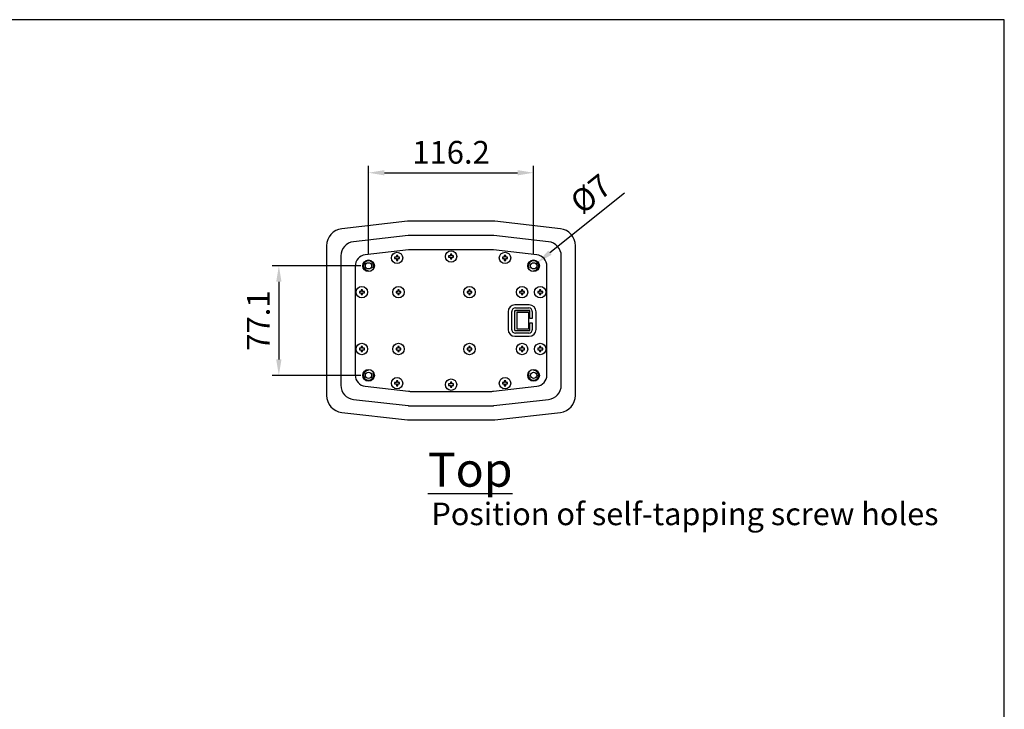
# Model space of a CAD drawing. Units: millimetres. Extents: x 4475 to 5941, y -739 to 282.
# Drawn here: x 5248 to 5941, y -203 to 282 of the extents above; entities that cross this region are included whole.
import ezdxf

# ---------------------------------------------------------------- set-up
doc = ezdxf.new("R2010")
doc.units = ezdxf.units.MM
doc.header["$LTSCALE"] = 24
doc.header["$PDMODE"] = 3
doc.header["$PDSIZE"] = 8
doc.layers.get('0').update_dxf_attribs({"linetype": 'CONTINUOUS'})
doc.layers.get('Defpoints').update_dxf_attribs({"linetype": 'CONTINUOUS'})
doc.styles.add('DAYUM', font='romans.shx', dxfattribs={"bigfont": 'chineset.shx'})
doc.styles.get("Standard").update_dxf_attribs({"font": 'romans.shx', "bigfont": 'chineset.shx'})
doc.dimstyles.new('Ali', dxfattribs={"dimscale": 16, "dimtxt": 1, "dimasz": 0.7, "dimexe": 0.3, "dimexo": 0.5, "dimgap": 0.4, "dimtad": 1, "dimdec": 1, "dimdsep": 46, "dimtxsty": 'Standard', "dimcen": 0, "dimclrt": 7, "dimadec": 1, "dimazin": 2, "dimtfac": 1, "dimtdec": 1, "dimtofl": 0, "dimtmove": 0, "dimatfit": 3, "dimfxl": 0, "dimtolj": 1, "dimtzin": 0, "dimarcsym": 0})

# ---------------------------------------------------------------- blocks, each defined once
blk = doc.blocks.new('*D4')
at = {"color": 0, "lineweight": -2}
for p, q in [((5493.78, 117.13), (5493.78, 179.42)), ((5504.98, 174.62), (5598.78, 174.62)), ((5609.98, 117.13), (5609.98, 179.42))]:
    blk.add_line(p, q, dxfattribs=at)
at = {"color": 0}
for points in [[(5504.98, 176.48), (5504.98, 172.75), (5493.78, 174.62)], [(5598.78, 172.75), (5598.78, 176.48), (5609.98, 174.62)]]:
    blk.add_solid(points, dxfattribs=at)
at = {"layer": 'Defpoints', "color": 0}
for p in [(5609.98, 174.62), (5493.78, 109.13), (5609.98, 109.13)]:
    blk.add_point(p, dxfattribs=at)
at = {"color": 7, "insert": (5551.88, 189.02), "char_height": 16, "attachment_point": 5}
blk.add_mtext('\\A1;116.2', dxfattribs=at)
blk = doc.blocks.new('*D5')
at = {"color": 0, "lineweight": -2}
for p, q in [((5488.44, 109.13), (5425.83, 109.13)), ((5430.63, 97.93), (5430.63, 43.23)), ((5488.44, 32.03), (5425.83, 32.03))]:
    blk.add_line(p, q, dxfattribs=at)
at = {"color": 0}
for points in [[(5432.5, 97.93), (5428.77, 97.93), (5430.63, 109.13)], [(5428.77, 43.23), (5432.5, 43.23), (5430.63, 32.03)]]:
    blk.add_solid(points, dxfattribs=at)
at = {"layer": 'Defpoints', "color": 0}
for p in [(5496.44, 109.13), (5430.63, 32.03), (5496.44, 32.03)]:
    blk.add_point(p, dxfattribs=at)
at = {"color": 7, "insert": (5416.23, 70.58), "char_height": 16, "attachment_point": 5, "rotation": 90}
blk.add_mtext('\\A1;77.1', dxfattribs=at)
blk = doc.blocks.new('*D7')
at = {"color": 0, "lineweight": -2}
blk.add_line((5674.04, 160.36), (5621.46, 118.31), dxfattribs=at)
at = {"color": 0}
blk.add_solid([(5620.29, 119.77), (5622.63, 116.85), (5612.71, 111.31)], dxfattribs=at)
at = {"layer": 'Defpoints', "color": 0}
for p in [(5612.71, 111.31), (5607.25, 106.94)]:
    blk.add_point(p, dxfattribs=at)
at = {"color": 7, "insert": (5650.23, 159.76), "char_height": 16, "attachment_point": 5, "rotation": 38.64774}
blk.add_mtext('\\A1;%%c7', dxfattribs=at)

msp = doc.modelspace()

# ---------------------------------------------------------------- linework, layer by layer
at = {"color": 7, "linetype": 'Continuous'}
for p, q in [((5521.13, 140.45), (5474.92, 135.18)), ((5582.07, 140.48), (5521.69, 140.48)), ((5628.84, 135.18), (5582.63, 140.45)), ((5521.7, 130.45), (5483.15, 126.05)), ((5581.5, 130.48), (5522.26, 130.48)), ((5620.61, 126.05), (5582.06, 130.45)), ((5464.28, 123.26), (5464.28, 17.9)), ((5521.99, 120.31), (5491.47, 116.84)), ((5580.64, 120.38), (5523.12, 120.38)), ((5612.29, 116.84), (5581.77, 120.31)), ((5639.48, 17.9), (5639.48, 123.26)), ((5474.28, 116.12), (5474.28, 25.04)), ((5513.38, 115.16), (5512.13, 115.16)), ((5512.13, 115.16), (5512.13, 114.16)), ((5512.13, 114.16), (5513.38, 114.16)), ((5514.38, 116.41), (5513.38, 116.41)), ((5513.38, 116.41), (5513.38, 115.16)), ((5513.38, 114.16), (5513.38, 112.91)), ((5513.38, 112.91), (5514.38, 112.91)), ((5514.38, 115.16), (5514.38, 116.41)), ((5515.63, 115.16), (5514.38, 115.16)), ((5514.38, 114.16), (5515.63, 114.16)), ((5514.38, 112.91), (5514.38, 114.16)), ((5515.63, 114.16), (5515.63, 115.16)), ((5551.38, 116.18), (5550.13, 116.18)), ((5550.13, 116.18), (5550.13, 115.18)), ((5550.13, 115.18), (5551.38, 115.18)), ((5552.38, 117.43), (5551.38, 117.43)), ((5551.38, 117.43), (5551.38, 116.18)), ((5551.38, 115.18), (5551.38, 113.93)), ((5551.38, 113.93), (5552.38, 113.93)), ((5552.38, 116.18), (5552.38, 117.43)), ((5553.63, 116.18), (5552.38, 116.18)), ((5552.38, 115.18), (5553.63, 115.18)), ((5552.38, 113.93), (5552.38, 115.18)), ((5553.63, 115.18), (5553.63, 116.18)), ((5589.38, 115.16), (5588.13, 115.16)), ((5588.13, 115.16), (5588.13, 114.16)), ((5588.13, 114.16), (5589.38, 114.16)), ((5590.38, 116.41), (5589.38, 116.41)), ((5589.38, 116.41), (5589.38, 115.16)), ((5589.38, 114.16), (5589.38, 112.91)), ((5589.38, 112.91), (5590.38, 112.91)), ((5590.38, 115.16), (5590.38, 116.41)), ((5591.63, 115.16), (5590.38, 115.16)), ((5590.38, 114.16), (5591.63, 114.16)), ((5590.38, 112.91), (5590.38, 114.16)), ((5591.63, 114.16), (5591.63, 115.16)), ((5629.48, 25.04), (5629.48, 116.12)), ((5484.38, 108.89), (5484.38, 32.27)), ((5619.38, 32.27), (5619.38, 108.89)), ((5488.58, 91.08), (5487.33, 91.08)), ((5487.33, 91.08), (5487.33, 90.08)), ((5489.58, 92.33), (5488.58, 92.33)), ((5488.58, 92.33), (5488.58, 91.08)), ((5489.58, 91.08), (5489.58, 92.33)), ((5490.83, 91.08), (5489.58, 91.08)), ((5490.83, 90.08), (5490.83, 91.08)), ((5514.38, 91.08), (5513.13, 91.08)), ((5513.13, 91.08), (5513.13, 90.08)), ((5515.38, 92.33), (5514.38, 92.33)), ((5514.38, 92.33), (5514.38, 91.08)), ((5515.38, 91.08), (5515.38, 92.33)), ((5516.63, 91.08), (5515.38, 91.08)), ((5516.63, 90.08), (5516.63, 91.08)), ((5564.38, 91.08), (5563.13, 91.08)), ((5563.13, 91.08), (5563.13, 90.08)), ((5565.38, 92.33), (5564.38, 92.33)), ((5564.38, 92.33), (5564.38, 91.08)), ((5565.38, 91.08), (5565.38, 92.33)), ((5566.63, 91.08), (5565.38, 91.08)), ((5566.63, 90.08), (5566.63, 91.08)), ((5601.38, 91.08), (5600.13, 91.08)), ((5600.13, 91.08), (5600.13, 90.08)), ((5602.38, 92.33), (5601.38, 92.33)), ((5601.38, 92.33), (5601.38, 91.08)), ((5602.38, 91.08), (5602.38, 92.33)), ((5603.63, 91.08), (5602.38, 91.08)), ((5603.63, 90.08), (5603.63, 91.08)), ((5614.18, 91.08), (5612.93, 91.08)), ((5612.93, 91.08), (5612.93, 90.08)), ((5615.18, 92.33), (5614.18, 92.33)), ((5614.18, 92.33), (5614.18, 91.08)), ((5615.18, 91.08), (5615.18, 92.33)), ((5616.43, 91.08), (5615.18, 91.08)), ((5616.43, 90.08), (5616.43, 91.08)), ((5487.33, 90.08), (5488.58, 90.08)), ((5488.58, 90.08), (5488.58, 88.83)), ((5488.58, 88.83), (5489.58, 88.83)), ((5489.58, 90.08), (5490.83, 90.08)), ((5489.58, 88.83), (5489.58, 90.08)), ((5513.13, 90.08), (5514.38, 90.08)), ((5514.38, 90.08), (5514.38, 88.83)), ((5514.38, 88.83), (5515.38, 88.83)), ((5515.38, 90.08), (5516.63, 90.08)), ((5515.38, 88.83), (5515.38, 90.08)), ((5563.13, 90.08), (5564.38, 90.08)), ((5564.38, 90.08), (5564.38, 88.83)), ((5564.38, 88.83), (5565.38, 88.83)), ((5565.38, 90.08), (5566.63, 90.08)), ((5565.38, 88.83), (5565.38, 90.08)), ((5600.13, 90.08), (5601.38, 90.08)), ((5601.38, 90.08), (5601.38, 88.83)), ((5601.38, 88.83), (5602.38, 88.83)), ((5602.38, 90.08), (5603.63, 90.08)), ((5602.38, 88.83), (5602.38, 90.08)), ((5612.93, 90.08), (5614.18, 90.08)), ((5614.18, 90.08), (5614.18, 88.83)), ((5614.18, 88.83), (5615.18, 88.83)), ((5615.18, 90.08), (5616.43, 90.08)), ((5615.18, 88.83), (5615.18, 90.08)), ((5592.02, 76.78), (5592.02, 64.38)), ((5594.68, 64.18), (5594.68, 76.98)), ((5596.87, 77.59), (5606.89, 77.59)), ((5596.87, 63.57), (5596.87, 77.59)), ((5606.88, 81.64), (5596.88, 81.64)), ((5597.18, 79.48), (5606.58, 79.48)), ((5607.38, 77.58), (5597.38, 77.58)), ((5598.38, 76.58), (5606.38, 76.58)), ((5598.38, 64.58), (5598.38, 76.58)), ((5606.38, 76.58), (5606.38, 64.58)), ((5606.89, 77.58), (5606.89, 77.59)), ((5607.38, 72.08), (5607.38, 77.58)), ((5609.08, 76.98), (5609.08, 72.08)), ((5611.74, 64.38), (5611.74, 76.78)), ((5609.08, 72.08), (5607.38, 72.08)), ((5596.87, 63.57), (5606.89, 63.57)), ((5597.38, 63.58), (5607.38, 63.58)), ((5606.38, 64.58), (5598.38, 64.58)), ((5606.89, 63.57), (5606.89, 63.58)), ((5607.38, 69.08), (5609.08, 69.08)), ((5607.38, 63.58), (5607.38, 69.08)), ((5609.08, 69.08), (5609.08, 64.18)), ((5596.88, 59.52), (5606.88, 59.52)), ((5606.58, 61.68), (5597.18, 61.68)), ((5488.58, 51.08), (5487.33, 51.08)), ((5487.33, 51.08), (5487.33, 50.08)), ((5487.33, 50.08), (5488.58, 50.08)), ((5489.58, 52.33), (5488.58, 52.33)), ((5488.58, 52.33), (5488.58, 51.08)), ((5488.58, 50.08), (5488.58, 48.83)), ((5488.58, 48.83), (5489.58, 48.83)), ((5489.58, 51.08), (5489.58, 52.33)), ((5490.83, 51.08), (5489.58, 51.08)), ((5489.58, 50.08), (5490.83, 50.08)), ((5489.58, 48.83), (5489.58, 50.08)), ((5490.83, 50.08), (5490.83, 51.08)), ((5514.38, 51.08), (5513.13, 51.08)), ((5513.13, 51.08), (5513.13, 50.08)), ((5513.13, 50.08), (5514.38, 50.08)), ((5515.38, 52.33), (5514.38, 52.33)), ((5514.38, 52.33), (5514.38, 51.08)), ((5514.38, 50.08), (5514.38, 48.83)), ((5514.38, 48.83), (5515.38, 48.83)), ((5515.38, 51.08), (5515.38, 52.33)), ((5516.63, 51.08), (5515.38, 51.08)), ((5515.38, 50.08), (5516.63, 50.08)), ((5515.38, 48.83), (5515.38, 50.08)), ((5516.63, 50.08), (5516.63, 51.08)), ((5564.38, 51.08), (5563.13, 51.08)), ((5563.13, 51.08), (5563.13, 50.08)), ((5563.13, 50.08), (5564.38, 50.08)), ((5565.38, 52.33), (5564.38, 52.33)), ((5564.38, 52.33), (5564.38, 51.08)), ((5564.38, 50.08), (5564.38, 48.83)), ((5564.38, 48.83), (5565.38, 48.83)), ((5565.38, 51.08), (5565.38, 52.33)), ((5566.63, 51.08), (5565.38, 51.08)), ((5565.38, 50.08), (5566.63, 50.08)), ((5565.38, 48.83), (5565.38, 50.08)), ((5566.63, 50.08), (5566.63, 51.08)), ((5601.38, 51.08), (5600.13, 51.08)), ((5600.13, 51.08), (5600.13, 50.08)), ((5600.13, 50.08), (5601.38, 50.08)), ((5602.38, 52.33), (5601.38, 52.33)), ((5601.38, 52.33), (5601.38, 51.08)), ((5601.38, 50.08), (5601.38, 48.83)), ((5601.38, 48.83), (5602.38, 48.83)), ((5602.38, 51.08), (5602.38, 52.33)), ((5603.63, 51.08), (5602.38, 51.08)), ((5602.38, 50.08), (5603.63, 50.08)), ((5602.38, 48.83), (5602.38, 50.08)), ((5603.63, 50.08), (5603.63, 51.08)), ((5614.18, 51.08), (5612.93, 51.08)), ((5612.93, 51.08), (5612.93, 50.08)), ((5612.93, 50.08), (5614.18, 50.08)), ((5615.18, 52.33), (5614.18, 52.33)), ((5614.18, 52.33), (5614.18, 51.08)), ((5614.18, 50.08), (5614.18, 48.83)), ((5614.18, 48.83), (5615.18, 48.83)), ((5615.18, 51.08), (5615.18, 52.33)), ((5616.43, 51.08), (5615.18, 51.08)), ((5615.18, 50.08), (5616.43, 50.08)), ((5615.18, 48.83), (5615.18, 50.08)), ((5616.43, 50.08), (5616.43, 51.08)), ((5514.38, 28.25), (5513.38, 28.25)), ((5513.38, 28.25), (5513.38, 27)), ((5514.38, 27), (5514.38, 28.25)), ((5590.38, 28.25), (5589.38, 28.25)), ((5589.38, 28.25), (5589.38, 27)), ((5590.38, 27), (5590.38, 28.25)), ((5491.47, 24.32), (5521.99, 20.84)), ((5513.38, 27), (5512.13, 27)), ((5512.13, 27), (5512.13, 26)), ((5512.13, 26), (5513.38, 26)), ((5513.38, 26), (5513.38, 24.75)), ((5513.38, 24.75), (5514.38, 24.75)), ((5515.63, 27), (5514.38, 27)), ((5514.38, 26), (5515.63, 26)), ((5514.38, 24.75), (5514.38, 26)), ((5515.63, 26), (5515.63, 27)), ((5551.38, 25.98), (5550.13, 25.98)), ((5550.13, 25.98), (5550.13, 24.98)), ((5550.13, 24.98), (5551.38, 24.98)), ((5552.38, 27.23), (5551.38, 27.23)), ((5551.38, 27.23), (5551.38, 25.98)), ((5551.38, 24.98), (5551.38, 23.73)), ((5551.38, 23.73), (5552.38, 23.73)), ((5552.38, 25.98), (5552.38, 27.23)), ((5553.63, 25.98), (5552.38, 25.98)), ((5552.38, 24.98), (5553.63, 24.98)), ((5552.38, 23.73), (5552.38, 24.98)), ((5553.63, 24.98), (5553.63, 25.98)), ((5581.77, 20.84), (5612.29, 24.32)), ((5589.38, 27), (5588.13, 27)), ((5588.13, 27), (5588.13, 26)), ((5588.13, 26), (5589.38, 26)), ((5589.38, 26), (5589.38, 24.75)), ((5589.38, 24.75), (5590.38, 24.75)), ((5591.63, 27), (5590.38, 27)), ((5590.38, 26), (5591.63, 26)), ((5590.38, 24.75), (5590.38, 26)), ((5591.63, 26), (5591.63, 27)), ((5483.15, 15.1), (5521.7, 10.71)), ((5523.12, 20.78), (5580.64, 20.78)), ((5582.06, 10.71), (5620.61, 15.1)), ((5522.26, 10.68), (5581.5, 10.68)), ((5474.92, 5.97), (5521.13, 0.71)), ((5521.69, 0.68), (5582.07, 0.68)), ((5582.63, 0.71), (5628.84, 5.97))]:
    msp.add_line(p, q, dxfattribs=at)
msp.add_lwpolyline([(4475.1, -739.36), (5941.45, -739.36), (5941.45, 282.34), (4475.1, 282.34)], close=True)
for centre, radius in [((5513.88, 114.66), 4), ((5551.88, 115.68), 4), ((5589.88, 114.66), 4), ((5493.78, 109.13), 4.1), ((5493.78, 109.13), 2.2), ((5609.98, 109.13), 4.1), ((5609.98, 109.13), 2.2), ((5489.08, 90.58), 4), ((5514.88, 90.58), 4), ((5564.88, 90.58), 4), ((5601.88, 90.58), 4), ((5614.68, 90.58), 4), ((5489.08, 50.58), 4), ((5514.88, 50.58), 4), ((5564.88, 50.58), 4), ((5601.88, 50.58), 4), ((5614.68, 50.58), 4), ((5493.78, 32.03), 4.1), ((5609.98, 32.03), 4.1), ((5493.78, 32.03), 2.2), ((5513.88, 26.5), 4), ((5551.88, 25.48), 4), ((5589.88, 26.5), 4), ((5609.98, 32.03), 2.2)]:
    msp.add_circle(centre, radius, dxfattribs=at)
for centre, radius, start, end in [((5521.69, 135.48), 5, 90, 96.5), ((5582.07, 135.48), 5, 83.5, 90), ((5476.28, 123.26), 12, 96.5, 180), ((5627.48, 123.26), 12, 0, 83.5), ((5484.28, 116.12), 10, 96.5, 180), ((5522.26, 125.48), 5, 90, 96.5), ((5581.5, 125.48), 5, 83.5, 90), ((5619.48, 116.12), 10, 0, 83.5), ((5523.12, 110.38), 10, 90, 96.5), ((5580.64, 110.38), 10, 83.5, 90), ((5492.38, 108.89), 8, 96.5, 180), ((5493.78, 109.13), 3.5, 337.18076, 262.81924), ((5609.98, 109.13), 3.5, 277.18076, 202.81924), ((5611.38, 108.89), 8, 0, 83.5), ((5493.28, 105.16), 0.5, 20.22327, 82.81924), ((5497.47, 107.58), 0.5, 157.18076, 218.87794), ((5606.29, 107.58), 0.5, 321.12206, 22.81924), ((5610.48, 105.16), 0.5, 97.18076, 159.77673), ((5596.88, 76.78), 4.86, 90, 180), ((5606.88, 76.78), 4.86, 0, 90), ((5596.88, 64.38), 4.86, 180, 270), ((5606.88, 64.38), 4.86, 270, 0), ((5493.78, 32.03), 3.5, 97.18076, 22.81924), ((5493.28, 36), 0.5, 277.18076, 339.77673), ((5609.98, 32.03), 3.5, 157.18076, 82.81924), ((5610.48, 36), 0.5, 200.22327, 262.81924), ((5492.38, 32.27), 8, 180, 263.5), ((5497.47, 33.58), 0.5, 141.12206, 202.81924), ((5606.29, 33.58), 0.5, 337.18076, 38.87794), ((5611.38, 32.27), 8, 276.5, 0), ((5484.28, 25.04), 10, 180, 263.5), ((5523.12, 30.78), 10, 263.5, 270), ((5580.64, 30.78), 10, 270, 276.5), ((5619.48, 25.04), 10, 276.5, 0), ((5476.28, 17.9), 12, 180, 263.5), ((5627.48, 17.9), 12, 276.5, 0), ((5522.26, 15.68), 5, 263.5, 270), ((5581.5, 15.68), 5, 270, 276.5), ((5521.69, 5.68), 5, 263.5, 270), ((5582.07, 5.68), 5, 270, 276.5)]:
    msp.add_arc(centre, radius, start, end, dxfattribs=at)
for centre, major_axis, ratio, start_param, end_param in [((5597.23, 76.93), (2.36, -1.01), 0.971214, 2.709596, 3.534328), ((5597.24, 76.92), (-1.01, 2.37), 0.965391, -0.390766, 0.354859), ((5606.52, 76.92), (1.01, 2.37), 0.965391, -0.354859, 0.390766), ((5606.53, 76.93), (2.36, 1.01), 0.971214, -0.392736, 0.431996), ((5597.23, 64.23), (2.36, 1.01), 0.971214, 2.748857, 3.573589), ((5606.53, 64.23), (2.36, -1.01), 0.971214, -0.431996, 0.392736), ((5597.24, 64.24), (1.01, 2.37), 0.965391, -3.496452, -2.750826), ((5606.52, 64.24), (-1.01, 2.37), 0.965391, -3.532359, -2.786733)]:
    msp.add_ellipse(centre, major_axis=major_axis, ratio=ratio, start_param=start_param, end_param=end_param, dxfattribs=at)

# ---------------------------------------------------------------- texts
at = {"insert": (5565.36, -34.32), "char_height": 24, "attachment_point": 5}
msp.add_mtext('{\\fArial|b0|i0|c0|p34;\\LTop}', dxfattribs=at)
at = {"insert": (5538.03, -57.56), "char_height": 16.038, "width": 488.5043, "attachment_point": 1, "style": 'DAYUM'}
msp.add_mtext('{\\fArial|b0|i0|c0|p34;\\H0.9877x;Position of self-tapping screw holes }', dxfattribs=at)

# ---------------------------------------------------------------- dimensions: what is measured, and where the dimension line sits
for base, p1, p2, angle, picture, middle in [((5609.98, 174.62), (5493.78, 109.13), (5609.98, 109.13), 180, '*D4', (5551.88, 189.02)), ((5430.63, 32.03), (5496.44, 109.13), (5496.44, 32.03), 90, '*D5', (5416.23, 70.58))]:
    dim = msp.add_linear_dim(base=base, p1=p1, p2=p2, angle=angle, dimstyle='Ali')
    dim.commit()
    dim.dimension.update_dxf_attribs({"geometry": picture, "text_midpoint": middle})
dim = msp.add_diameter_dim_2p(p1=(5607.25, 106.94), p2=(5612.71, 111.31), dimstyle='Ali')
dim.commit()
dim.dimension.update_dxf_attribs({"geometry": '*D7', "text_midpoint": (5659.23, 148.51), "dimtype": 163})

doc.saveas('drawing.dxf')
